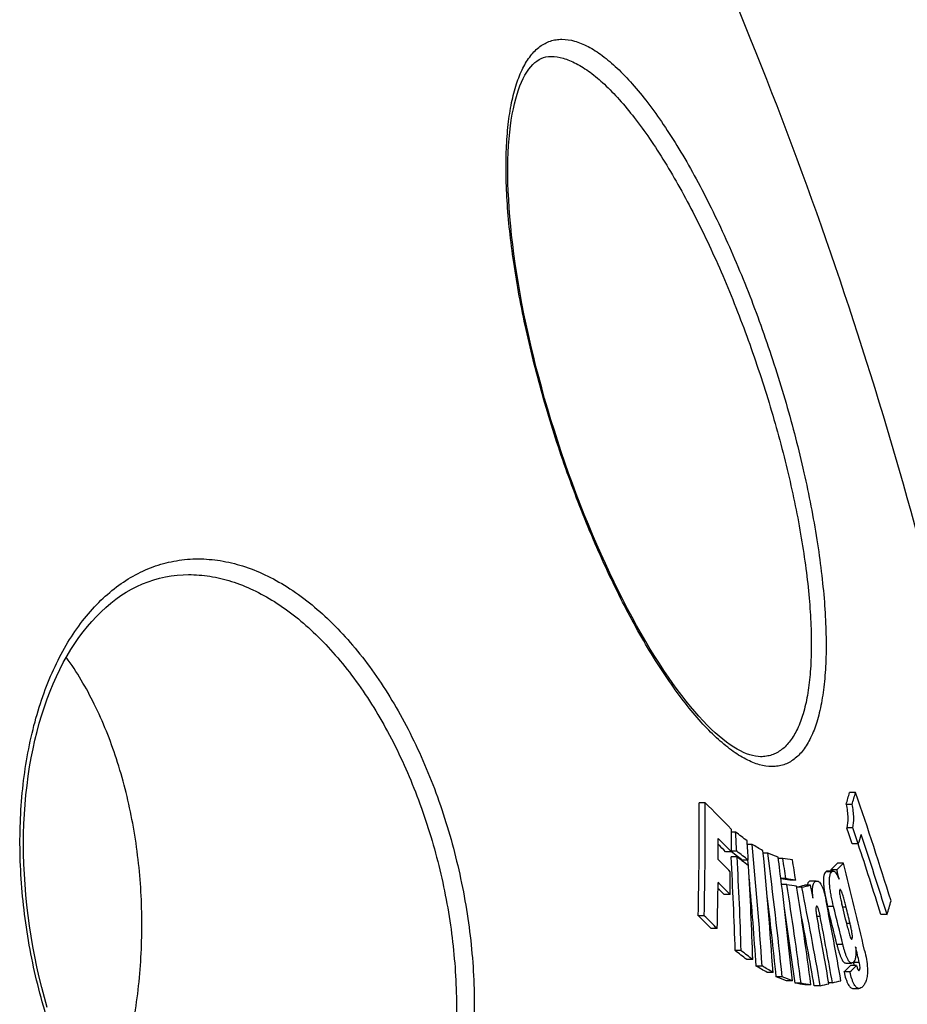
# Model space of a CAD drawing. Units: millimetres. Extents: x -604 to 1853, y -37 to 3078.
# Drawn here: x 1226 to 1368, y 2665 to 2822 of the extents above; entities that cross this region are included whole.
import ezdxf

# ---------------------------------------------------------------- set-up
doc = ezdxf.new("R2010")
doc.units = ezdxf.units.MM
doc.header["$LTSCALE"] = 10
doc.layers.add('BEZUGSACHSEN', color=7, linetype='Continuous')
doc.layers.add('RUNDUNGEN', color=7, linetype='Continuous')

# ---------------------------------------------------------------- blocks, each defined once
blk = doc.blocks.new('3202.81.00_Seitenansicht')
at = {"color": 7, "linetype": 'Continuous'}
for p, q in [((1359.52, 2698.81), (1358.56, 2698.81)), ((1335.45, 2697.18), (1334.48, 2697.18)), ((1358.97, 2696.93), (1358.01, 2696.93)), ((1359.09, 2693.15), (1358.13, 2693.15)), ((1340.33, 2692.5), (1339.64, 2692.5)), ((1342.96, 2690.53), (1342.2, 2690.53)), ((1359.96, 2690.59), (1358.99, 2690.59)), ((1339.66, 2689.35), (1338.69, 2689.35)), ((1340.56, 2688.52), (1339.6, 2688.52)), ((1340.51, 2689.43), (1339.66, 2689.43)), ((1345.48, 2689.12), (1344.74, 2689.12)), ((1347.86, 2688.28), (1347.15, 2688.28)), ((1342.35, 2688), (1341.39, 2688)), ((1342.24, 2688), (1342.24, 2687.99)), ((1342.24, 2687.99), (1342.32, 2687.16)), ((1357.57, 2687.53), (1356.61, 2687.53)), ((1348.38, 2685.05), (1347.57, 2685.05)), ((1355.96, 2686.26), (1355, 2686.26)), ((1356.53, 2686.47), (1355.57, 2686.47)), ((1355.57, 2686.47), (1355.62, 2686.26)), ((1348.52, 2684.09), (1347.68, 2684.09)), ((1349.94, 2684.8), (1348.98, 2684.8)), ((1350.19, 2683.73), (1350.11, 2683.71)), ((1350.91, 2683.67), (1350.12, 2683.67)), ((1352.3, 2684.01), (1351.34, 2684.01)), ((1353.21, 2684.67), (1352.37, 2684.67)), ((1339.44, 2682.51), (1338.48, 2682.51)), ((1353.31, 2680.63), (1353.29, 2680.63)), ((1335.3, 2679.12), (1334.33, 2679.12)), ((1364.55, 2679.29), (1363.59, 2679.29)), ((1337.38, 2677.05), (1336.42, 2677.05)), ((1357.48, 2674.52), (1356.52, 2674.52)), ((1341.21, 2673.53), (1340.25, 2673.53)), ((1343.06, 2672.1), (1342.1, 2672.1)), ((1344.57, 2671.07), (1343.61, 2671.07)), ((1357.94, 2671.55), (1358.89, 2671.55)), ((1359.68, 2671.16), (1358.72, 2671.16)), ((1359.15, 2671.67), (1359.16, 2671.63)), ((1346.31, 2670.05), (1345.36, 2670.05)), ((1347.78, 2669.33), (1346.82, 2669.33)), ((1358.62, 2670.12), (1357.67, 2670.12)), ((1349.43, 2668.69), (1348.47, 2668.69)), ((1350.81, 2668.31), (1349.85, 2668.31)), ((1352.37, 2668.07), (1351.42, 2668.07)), ((1353.87, 2667.91), (1352.92, 2667.91)), ((1355.81, 2668.39), (1355.24, 2668.39)), ((1359.1, 2667.48), (1360.06, 2667.48))]:
    blk.add_line(p, q, dxfattribs=at)
at = {"color": 9, "linetype": 'Continuous'}
for p, q in [((1355.71, 2686.14), (1354.75, 2686.14)), ((1353.21, 2684.65), (1352.25, 2684.65)), ((1356.01, 2680.59), (1355.05, 2680.59)), ((1358, 2680.51), (1357.45, 2680.51)), ((1353.86, 2679), (1353.3, 2679)), ((1358.64, 2677.88), (1358.09, 2677.88)), ((1358.94, 2675.38), (1358.85, 2675.38)), ((1360.12, 2671.63), (1359.16, 2671.63)), ((1360.11, 2670.4), (1359.98, 2670.4))]:
    blk.add_line(p, q, dxfattribs=at)
at = {"color": 7, "linetype": 'Continuous'}
for centre, radius, start, end in [((693.86, 2556.73), 700, 10.64624, 22.58404), ((1201.73, 2743.82), 163.16, 343.3015, 343.9894), ((1202.01, 2744.09), 163.89, 343.2773, 343.9621), ((781.66, 2499.94), 611.13, 17.28219, 18.99111), ((773.3, 2692.72), 561.2, 358.6114, 0.4555), ((772.11, 2692.86), 563.35, 358.6027, 0.4398), ((1111.01, 2469.58), 319.64, 44.3368, 45.4016), ((779.1, 2688.18), 560.56, 0.1193, 0.4897), ((777.06, 2494.83), 613.97, 18.59317, 18.84484), ((777.17, 2494.67), 614.84, 18.58196, 18.83326), ((775.93, 2690.56), 561.61, 359.749, 0.0949), ((1114.77, 2469.49), 314.51, 44.352, 44.8996), ((712.99, 2653.68), 628.53, 3.26047, 3.54103), ((1177.06, 2479.78), 268.15, 51.9945, 52.4923), ((1201.32, 2740.09), 166.18, 342.6698, 343.2061), ((783.19, 2498.18), 608.92, 17.30323, 18.56845), ((1114.65, 2470.21), 313.4, 44.365, 44.6646), ((714.52, 2652.06), 628.86, 3.27601, 3.55644), ((672.38, 2625.29), 673.74, 3.89658, 5.55698), ((1217.15, 2475.52), 249.11, 59.2022, 59.6669), ((782.34, 2498.1), 608.83, 17.31344, 18.43105), ((710.24, 2653.43), 630.34, 1.82728, 3.19113), ((1175.53, 2475.56), 269.52, 52.2264, 52.4862), ((1177.86, 2477.41), 267.22, 52.0061, 52.5058), ((709.42, 2653.49), 632.11, 1.81641, 3.17641), ((1175.91, 2473.89), 270.51, 52.3013, 52.5077), ((1178.18, 2478.98), 265.19, 52.0156, 52.2261), ((674.7, 2624.18), 673.18, 3.90706, 5.56887), ((643.99, 2597.67), 707.42, 5.81385, 7.42773), ((1249.48, 2438.6), 268.28, 68.6567, 69.0341), ((647.2, 2597.14), 705.86, 7.07709, 7.43539), ((627.47, 2571.8), 729.75, 8.9279, 9.18507), ((1273.06, 2204.48), 489.55, 81.0263, 81.2115), ((1113.29, 2464.49), 316.69, 44.423, 44.9177), ((1178.24, 2476.89), 266.71, 52.0099, 52.3013), ((711.74, 2651.91), 631.65, 1.83184, 3.19286), ((628.97, 2571.51), 729.82, 8.93044, 9.18758), ((1283.48, 2758.14), 101.66, 315.1629, 316.0049), ((1283.73, 2758.88), 102.68, 315.152, 315.9857), ((659.04, 2510.25), 720.67, 13.09777, 14.24085), ((776.01, 2688.4), 563.45, 359.4006, 359.7714), ((1272.91, 2203.05), 487.72, 81.0274, 81.1951), ((1274.26, 2205.58), 485.16, 81.0262, 81.2132), ((649.78, 2512.41), 727.86, 13.71579, 13.83506), ((772.41, 2690.59), 565.14, 358.6274, 359.378), ((1113.91, 2462.16), 314.61, 44.4568, 44.7096), ((1113.75, 2461.17), 316.11, 44.4438, 44.9395), ((672.45, 2625.22), 672.73, 3.90848, 5.09481), ((645.61, 2596.95), 707.46, 5.82059, 7.07692), ((626.18, 2571.6), 731.05, 7.60196, 8.85163), ((1273.61, 2199.46), 490.38, 81.0275, 81.2124), ((627.96, 2571.35), 730.84, 7.60437, 8.85441), ((1288.17, 2940.98), 264.63, 283.5536, 283.8112), ((1288.02, 2945.58), 269.36, 283.5035, 283.8078), ((621.16, 2538.49), 744.06, 10.01699, 11.25165), ((622.53, 2538.88), 744.06, 11.08644, 11.24777), ((644.01, 2597.62), 706.46, 5.82614, 6.91351), ((626.35, 2571.59), 729.94, 7.61436, 8.56819), ((1389.22, 2689.18), 35.23, 192.4492, 192.8687), ((624.73, 2539.47), 743.76, 10.00819, 11.00702), ((1394.57, 2690.41), 40.73, 192.8774, 193.9592), ((656, 2507.22), 720.22, 13.43209, 13.92856), ((655.94, 2507.13), 721.23, 13.41991, 13.91566), ((657.32, 2508.47), 720.96, 13.52732, 13.84143), ((657.95, 2509.02), 720.75, 13.54986, 13.76482), ((1207.64, 2726.23), 163.78, 343.3436, 344.1476), ((1106.12, 2446.78), 325.68, 44.9969, 45.5144), ((1107.7, 2447.51), 324.72, 44.9819, 45.5008), ((621.31, 2538.52), 742.96, 10.02928, 10.97421), ((623.26, 2539.06), 743.88, 10.01151, 10.8432), ((622.68, 2538.9), 743.91, 10.01297, 10.73719), ((659.33, 2509.35), 719.33, 13.03831, 13.24156), ((1175.79, 2458.58), 270.65, 52.0858, 52.58), ((1177.39, 2459.49), 269.53, 52.0744, 52.5705), ((1216.86, 2453.93), 251.43, 59.2662, 59.7275), ((1218.48, 2455.12), 250.07, 59.2578, 59.7215), ((1282.3, 2747.85), 108.27, 314.1164, 314.899), ((1282.54, 2748.62), 109.32, 314.1074, 314.8826), ((1352.39, 2670.06), 6.95, 12.2385, 13.0591), ((1250.15, 2416.65), 270.54, 68.6896, 69.0644), ((1251.78, 2418.43), 268.64, 68.6847, 69.062), ((1274.63, 2181.48), 492.61, 81.0326, 81.2168), ((1276.24, 2185.71), 488.32, 81.0311, 81.2169), ((1291.47, 2927.56), 267.04, 283.5128, 283.8195), ((1297.3, 2904.02), 242.79, 283.9445, 284.2768)]:
    blk.add_arc(centre, radius, start, end, dxfattribs=at)
for points, knots in [([(1358.01, 2696.93), (1358.17, 2696.23), (1358.33, 2694.95), (1358.23, 2693.68), (1358.13, 2693.15)], [0, 0, 0, 0, 0.572784, 1, 1, 1, 1]), ([(1359.09, 2693.15), (1359.19, 2693.68), (1359.29, 2694.95), (1359.13, 2696.23), (1358.97, 2696.93)], [0, 0, 0, 0, 0.427231, 1, 1, 1, 1]), ([(1354.75, 2686.14), (1354.59, 2685.99), (1354.44, 2685.59), (1354.37, 2685), (1354.37, 2684.39), (1354.43, 2683.72), (1354.56, 2682.77), (1354.71, 2682.06), (1354.81, 2681.58)], [0, 0, 0, 0, 0.143316, 0.252376, 0.385114, 0.532712, 0.687088, 1, 1, 1, 1]), ([(1355, 2686.26), (1354.95, 2686.26), (1354.86, 2686.24), (1354.78, 2686.18), (1354.75, 2686.14)], [0, 0, 0, 0, 0.476637, 1, 1, 1, 1]), ([(1356.01, 2680.59), (1355.87, 2681.14), (1355.68, 2681.97), (1355.48, 2683.09), (1355.37, 2683.92), (1355.32, 2684.68), (1355.36, 2685.33), (1355.47, 2685.82), (1355.62, 2686.06), (1355.71, 2686.14)], [0, 0, 0, 0, 0.300134, 0.450938, 0.598807, 0.736566, 0.852495, 0.938741, 1, 1, 1, 1]), ([(1355.71, 2686.14), (1355.74, 2686.18), (1355.82, 2686.24), (1355.91, 2686.26), (1355.96, 2686.26)], [0, 0, 0, 0, 0.523369, 1, 1, 1, 1]), ([(1355.96, 2686.26), (1355.99, 2686.26), (1356.08, 2686.25), (1356.22, 2686.15), (1356.31, 2686.05), (1356.35, 2685.99)], [0, 0, 0, 0, 0.189196, 0.535668, 1, 1, 1, 1]), ([(1356.35, 2685.99), (1356.38, 2685.95), (1356.42, 2685.88), (1356.51, 2685.72), (1356.62, 2685.51), (1356.76, 2685.25), (1356.84, 2685.08), (1356.89, 2684.99)], [0, 0, 0, 0, 0.111947, 0.232957, 0.484289, 0.740938, 1, 1, 1, 1]), ([(1352.25, 2684.65), (1352.19, 2684.64), (1352.09, 2684.59), (1351.95, 2684.46), (1351.84, 2684.26), (1351.79, 2684.1), (1351.76, 2684.01)], [0, 0, 0, 0, 0.189295, 0.403552, 0.667573, 1, 1, 1, 1]), ([(1352.71, 2681.95), (1352.67, 2682.3), (1352.63, 2682.8), (1352.64, 2683.44), (1352.68, 2683.85), (1352.76, 2684.18), (1352.88, 2684.42), (1353.03, 2684.58), (1353.15, 2684.64), (1353.21, 2684.65)], [0, 0, 0, 0, 0.357392, 0.518933, 0.660525, 0.776802, 0.867512, 0.93871, 1, 1, 1, 1]), ([(1353.33, 2684.67), (1353.4, 2684.67), (1353.56, 2684.63), (1353.78, 2684.45), (1354, 2684.15), (1354.2, 2683.74), (1354.38, 2683.23), (1354.55, 2682.67), (1354.69, 2682.08), (1354.77, 2681.68), (1354.81, 2681.48)], [0, 0, 0, 0, 0.056675, 0.129227, 0.228462, 0.356415, 0.505565, 0.666328, 0.832258, 1, 1, 1, 1]), ([(1356.96, 2683.15), (1356.95, 2683.11), (1356.95, 2683), (1356.96, 2682.76), (1356.98, 2682.57), (1357, 2682.44)], [0, 0, 0, 0, 0.206644, 0.454172, 1, 1, 1, 1]), ([(1357.03, 2683.31), (1357.02, 2683.3), (1356.99, 2683.26), (1356.97, 2683.2), (1356.96, 2683.15)], [0, 0, 0, 0, 0.194814, 1, 1, 1, 1]), ([(1357, 2682.44), (1357.03, 2682.31), (1357.08, 2682.06), (1357.19, 2681.56), (1357.28, 2681.19), (1357.34, 2680.95)], [0, 0, 0, 0, 0.25168, 0.50227, 1, 1, 1, 1]), ([(1357.06, 2683.32), (1357.05, 2683.32), (1357.04, 2683.32), (1357.03, 2683.31), (1357.03, 2683.31)], [0, 0, 0, 0, 0.727014, 1, 1, 1, 1]), ([(1358, 2680.51), (1357.97, 2680.65), (1357.9, 2680.91), (1357.8, 2681.31), (1357.69, 2681.71), (1357.58, 2682.1), (1357.49, 2682.42), (1357.4, 2682.66), (1357.34, 2682.84), (1357.28, 2683.01), (1357.21, 2683.15), (1357.15, 2683.26), (1357.1, 2683.31), (1357.07, 2683.32), (1357.06, 2683.32)], [0, 0, 0, 0, 0.138674, 0.276705, 0.413802, 0.549449, 0.68262, 0.747629, 0.810875, 0.871251, 0.926498, 0.971713, 0.988147, 1, 1, 1, 1]), ([(1353.21, 2680.55), (1353.19, 2680.5), (1353.17, 2680.36), (1353.16, 2680.13), (1353.18, 2679.87), (1353.2, 2679.69), (1353.21, 2679.6)], [0, 0, 0, 0, 0.188493, 0.436496, 0.712292, 1, 1, 1, 1]), ([(1353.29, 2680.63), (1353.28, 2680.63), (1353.24, 2680.61), (1353.22, 2680.57), (1353.21, 2680.55)], [0, 0, 0, 0, 0.435833, 1, 1, 1, 1]), ([(1353.86, 2679), (1353.83, 2679.17), (1353.76, 2679.5), (1353.66, 2679.91), (1353.57, 2680.21), (1353.51, 2680.39), (1353.45, 2680.51), (1353.4, 2680.59), (1353.34, 2680.64), (1353.31, 2680.64)], [0, 0, 0, 0, 0.289094, 0.574416, 0.711959, 0.839132, 0.894581, 0.940862, 1, 1, 1, 1]), ([(1353.21, 2679.6), (1353.23, 2679.42), (1353.28, 2679.07), (1353.4, 2678.37), (1353.5, 2677.85), (1353.57, 2677.5)], [0, 0, 0, 0, 0.248636, 0.49892, 1, 1, 1, 1]), ([(1359, 2675.54), (1359.01, 2675.62), (1359.02, 2675.8), (1358.99, 2676.09), (1358.95, 2676.38), (1358.88, 2676.79), (1358.78, 2677.29), (1358.69, 2677.69), (1358.64, 2677.88)], [0, 0, 0, 0, 0.104376, 0.226888, 0.355082, 0.484678, 0.743458, 1, 1, 1, 1]), ([(1358.27, 2677.11), (1358.31, 2676.97), (1358.38, 2676.69), (1358.48, 2676.28), (1358.6, 2675.89), (1358.69, 2675.65), (1358.75, 2675.54)], [0, 0, 0, 0, 0.263601, 0.523235, 0.774118, 1, 1, 1, 1]), ([(1356.52, 2674.52), (1356.57, 2674.34), (1356.66, 2673.98), (1356.82, 2673.45), (1356.98, 2672.95), (1357.15, 2672.49), (1357.34, 2672.1), (1357.51, 2671.83), (1357.65, 2671.68), (1357.77, 2671.59), (1357.87, 2671.55), (1357.94, 2671.55)], [0, 0, 0, 0, 0.166642, 0.329506, 0.486065, 0.632119, 0.761301, 0.866255, 0.90832, 0.943776, 1, 1, 1, 1]), ([(1358.89, 2671.55), (1358.83, 2671.55), (1358.72, 2671.59), (1358.6, 2671.68), (1358.46, 2671.83), (1358.3, 2672.1), (1358.11, 2672.49), (1357.94, 2672.95), (1357.77, 2673.45), (1357.62, 2673.98), (1357.53, 2674.34), (1357.48, 2674.52)], [0, 0, 0, 0, 0.056231, 0.091687, 0.13375, 0.238695, 0.367871, 0.51392, 0.67048, 0.833349, 1, 1, 1, 1]), ([(1358.75, 2675.54), (1358.77, 2675.49), (1358.8, 2675.43), (1358.87, 2675.36), (1358.9, 2675.36)], [0, 0, 0, 0, 0.626809, 1, 1, 1, 1]), ([(1358.9, 2675.36), (1358.91, 2675.36), (1358.92, 2675.37), (1358.93, 2675.38), (1358.94, 2675.38)], [0, 0, 0, 0, 0.725885, 1, 1, 1, 1]), ([(1358.94, 2675.38), (1358.95, 2675.4), (1358.98, 2675.45), (1359, 2675.51), (1359, 2675.54)], [0, 0, 0, 0, 0.412932, 1, 1, 1, 1]), ([(1359.54, 2674.11), (1359.56, 2673.83), (1359.59, 2673.3), (1359.56, 2672.67), (1359.48, 2672.25), (1359.38, 2671.96), (1359.27, 2671.78), (1359.18, 2671.69)], [0, 0, 0, 0, 0.343054, 0.633276, 0.750499, 0.848814, 1, 1, 1, 1]), ([(1360.97, 2673.56), (1361.08, 2673.09), (1361.28, 2672.14), (1361.4, 2671.18), (1361.42, 2670.71)], [0, 0, 0, 0, 0.505182, 1, 1, 1, 1]), ([(1359.18, 2671.69), (1359.14, 2671.65), (1359.05, 2671.58), (1358.94, 2671.55), (1358.89, 2671.55)], [0, 0, 0, 0, 0.524442, 1, 1, 1, 1]), ([(1359.68, 2671.16), (1359.7, 2671.06), (1359.74, 2670.92), (1359.8, 2670.74), (1359.84, 2670.62), (1359.89, 2670.52), (1359.95, 2670.43), (1360.01, 2670.37), (1360.05, 2670.37)], [0, 0, 0, 0, 0.32894, 0.484984, 0.630844, 0.760796, 0.867739, 1, 1, 1, 1]), ([(1360.15, 2670.44), (1360.18, 2670.49), (1360.23, 2670.65), (1360.24, 2670.93), (1360.19, 2671.27), (1360.14, 2671.51), (1360.12, 2671.63)], [0, 0, 0, 0, 0.155936, 0.399685, 0.696999, 1, 1, 1, 1]), ([(1357.67, 2670.12), (1357.75, 2669.76), (1357.89, 2669.22), (1358.13, 2668.56), (1358.31, 2668.16), (1358.51, 2667.84), (1358.7, 2667.63), (1358.9, 2667.5), (1359.04, 2667.48), (1359.1, 2667.48)], [0, 0, 0, 0, 0.358838, 0.521794, 0.664506, 0.781212, 0.871642, 0.9416, 1, 1, 1, 1]), ([(1360.06, 2667.48), (1360, 2667.48), (1359.86, 2667.5), (1359.66, 2667.63), (1359.46, 2667.84), (1359.27, 2668.16), (1359.08, 2668.56), (1358.85, 2669.22), (1358.71, 2669.76), (1358.62, 2670.12)], [0, 0, 0, 0, 0.058406, 0.128366, 0.218793, 0.335496, 0.478204, 0.641158, 1, 1, 1, 1]), ([(1360.05, 2670.37), (1360.06, 2670.37), (1360.08, 2670.37), (1360.1, 2670.38), (1360.11, 2670.4)], [0, 0, 0, 0, 0.237886, 1, 1, 1, 1]), ([(1360.11, 2670.4), (1360.12, 2670.4), (1360.13, 2670.41), (1360.14, 2670.43), (1360.15, 2670.44)], [0, 0, 0, 0, 0.237126, 1, 1, 1, 1]), ([(1361.42, 2670.71), (1361.44, 2670.33), (1361.43, 2669.67), (1361.26, 2668.81), (1360.99, 2668.2), (1360.75, 2667.89), (1360.63, 2667.77)], [0, 0, 0, 0, 0.359446, 0.631221, 0.835674, 1, 1, 1, 1]), ([(1360.63, 2667.77), (1360.55, 2667.69), (1360.38, 2667.55), (1360.16, 2667.48), (1360.06, 2667.48)], [0, 0, 0, 0, 0.526303, 1, 1, 1, 1])]:
    blk.add_open_spline(points, degree=3, knots=knots, dxfattribs=at)
for points in [[(1352.37, 2684.67), (1352.33, 2684.67), (1352.28, 2684.66), (1352.25, 2684.65)], [(1353.21, 2684.65), (1353.24, 2684.66), (1353.29, 2684.67), (1353.33, 2684.67)], [(1359.18, 2671.53), (1359.21, 2671.41), (1359.23, 2671.29), (1359.25, 2671.16)]]:
    blk.add_open_spline(points, degree=3, dxfattribs=at)
at = {"layer": 'BEZUGSACHSEN', "color": 7, "linetype": 'Continuous'}
blk.add_open_spline([(1238.68, 2644.52), (1239.98, 2647.44), (1242.21, 2653.64), (1244.38, 2663.47), (1245.41, 2673.78), (1245.26, 2684.23), (1243.93, 2694.45), (1241.48, 2704.1), (1237.99, 2712.84), (1234.9, 2718.1), (1233.2, 2720.46)], degree=3, knots=[0, 0, 0, 0, 0.121215, 0.248904, 0.380531, 0.513251, 0.644135, 0.770394, 0.889611, 1, 1, 1, 1], dxfattribs=at)
at = {"layer": 'RUNDUNGEN', "color": 7, "linetype": 'Continuous'}
for p, q in [((1252.78, 2733.68), (1252.78, 2733.68)), ((1344.33, 2704.55), (1344.33, 2704.55))]:
    blk.add_line(p, q, dxfattribs=at)
for points in [[(1344.33, 2704.55), (1343.94, 2704.57), (1343.5, 2704.62), (1343.05, 2704.72), (1342.58, 2704.85), (1342.09, 2705.02), (1341.6, 2705.23), (1341.09, 2705.48), (1340.56, 2705.77), (1340.02, 2706.1), (1339.46, 2706.47), (1338.88, 2706.89), (1338.29, 2707.34), (1337.68, 2707.85), (1337.06, 2708.39), (1336.43, 2708.98), (1335.78, 2709.62), (1335.12, 2710.3), (1334.46, 2711.02), (1333.78, 2711.79), (1333.1, 2712.6), (1332.4, 2713.45), (1331.7, 2714.35), (1330.99, 2715.29), (1330.28, 2716.27), (1329.56, 2717.29), (1328.84, 2718.35), (1328.12, 2719.45), (1327.39, 2720.59), (1326.66, 2721.77), (1325.93, 2722.99), (1325.2, 2724.24), (1324.48, 2725.53), (1323.75, 2726.85), (1323.03, 2728.2), (1322.31, 2729.59), (1321.59, 2731.01), (1320.88, 2732.46), (1320.17, 2733.93), (1319.47, 2735.43), (1318.78, 2736.96), (1318.1, 2738.51), (1317.42, 2740.09), (1316.75, 2741.68), (1316.1, 2743.3), (1315.45, 2744.93), (1314.82, 2746.58), (1314.2, 2748.24), (1313.59, 2749.91), (1313, 2751.6), (1312.42, 2753.3), (1311.85, 2755), (1311.31, 2756.71), (1310.77, 2758.42), (1310.26, 2760.14), (1309.76, 2761.85), (1309.28, 2763.57), (1308.82, 2765.28), (1308.37, 2766.98), (1307.95, 2768.68), (1307.55, 2770.38), (1307.16, 2772.06), (1306.8, 2773.73), (1306.45, 2775.39), (1306.13, 2777.03), (1305.83, 2778.65), (1305.55, 2780.26), (1305.29, 2781.85), (1305.05, 2783.41), (1304.84, 2784.96), (1304.64, 2786.47), (1304.47, 2787.97), (1304.32, 2789.43), (1304.19, 2790.87), (1304.08, 2792.27), (1304, 2793.65), (1303.94, 2794.99), (1303.89, 2796.3), (1303.87, 2797.57), (1303.87, 2798.81), (1303.89, 2800.01), (1303.93, 2801.17), (1303.99, 2802.29), (1304.07, 2803.38), (1304.17, 2804.42), (1304.29, 2805.43), (1304.42, 2806.38), (1304.58, 2807.3), (1304.75, 2808.17), (1304.93, 2808.99), (1305.13, 2809.77), (1305.34, 2810.51), (1305.57, 2811.2), (1305.81, 2811.85), (1306.06, 2812.46), (1306.33, 2813.03), (1306.61, 2813.56), (1306.91, 2814.05), (1307.21, 2814.49), (1307.53, 2814.89), (1307.85, 2815.25), (1308.18, 2815.56), (1308.51, 2815.82), (1308.86, 2816.04), (1309.21, 2816.22), (1309.57, 2816.37), (1309.96, 2816.47), (1310.37, 2816.53), (1310.78, 2816.55)], [(1230.16, 2664.42), (1229.7, 2666.03), (1229.27, 2667.66), (1228.87, 2669.29), (1228.5, 2670.92), (1228.16, 2672.57), (1227.85, 2674.22), (1227.56, 2675.87), (1227.31, 2677.52), (1227.08, 2679.17), (1226.89, 2680.82), (1226.72, 2682.47), (1226.59, 2684.12), (1226.48, 2685.75), (1226.41, 2687.38), (1226.37, 2689), (1226.36, 2690.61), (1226.37, 2692.21), (1226.42, 2693.79), (1226.5, 2695.36), (1226.61, 2696.92), (1226.74, 2698.45), (1226.91, 2699.97), (1227.11, 2701.46), (1227.33, 2702.94), (1227.59, 2704.39), (1227.87, 2705.81), (1228.18, 2707.22), (1228.52, 2708.59), (1228.88, 2709.94), (1229.28, 2711.26), (1229.69, 2712.55), (1230.14, 2713.8), (1230.61, 2715.03), (1231.1, 2716.22), (1231.62, 2717.39), (1232.16, 2718.51), (1232.72, 2719.6), (1233.31, 2720.66), (1233.92, 2721.68), (1234.55, 2722.66), (1235.2, 2723.6), (1235.88, 2724.51), (1236.57, 2725.38), (1237.28, 2726.2), (1238.01, 2726.99), (1238.76, 2727.74), (1239.53, 2728.44), (1240.32, 2729.11), (1241.12, 2729.73), (1241.94, 2730.31), (1242.78, 2730.84), (1243.64, 2731.33), (1244.51, 2731.78), (1245.39, 2732.18), (1246.29, 2732.53), (1247.2, 2732.84), (1248.12, 2733.1), (1249.05, 2733.31), (1249.99, 2733.47), (1250.94, 2733.59), (1251.9, 2733.66), (1252.78, 2733.68)]]:
    blk.add_lwpolyline(points, dxfattribs=at)
at = {"layer": 'RUNDUNGEN', "color": 9, "linetype": 'Continuous'}
for points, knots in [([(1346.17, 2702.97), (1345.49, 2702.97), (1344.43, 2703.14), (1343.05, 2703.62), (1341.52, 2704.33), (1339.53, 2705.61), (1337.14, 2707.63), (1334.68, 2710.16), (1332.17, 2713.18), (1329.64, 2716.64), (1327.11, 2720.52), (1324.62, 2724.76), (1321.29, 2730.98), (1317.4, 2739.36), (1313.26, 2749.99), (1309.7, 2760.99), (1306.86, 2771.99), (1305.13, 2781.03), (1304.21, 2787.96), (1303.76, 2792.83), (1303.56, 2797.41), (1303.59, 2801.67), (1303.87, 2805.56), (1304.4, 2809.04), (1305.16, 2812.06), (1306.17, 2814.62), (1307.41, 2816.66), (1308.68, 2817.96), (1309.8, 2818.66), (1310.66, 2819.03), (1311.58, 2819.26), (1312.21, 2819.3), (1312.53, 2819.3)], [0, 0, 0, 0, 0.015274, 0.023723, 0.032817, 0.05313, 0.076477, 0.102888, 0.132263, 0.164415, 0.199097, 0.236027, 0.274899, 0.357164, 0.44327, 0.530555, 0.616378, 0.698143, 0.736719, 0.773348, 0.807745, 0.839647, 0.86883, 0.89512, 0.918424, 0.938774, 0.956392, 0.971794, 0.978952, 0.98593, 0.99289, 1, 1, 1, 1]), ([(1312.53, 2819.3), (1313.2, 2819.3), (1314.26, 2819.13), (1315.64, 2818.65), (1317.16, 2817.94), (1319.12, 2816.66), (1321.48, 2814.64), (1323.9, 2812.1), (1326.37, 2809.08), (1328.85, 2805.61), (1331.32, 2801.72), (1333.77, 2797.47), (1337.03, 2791.23), (1340.86, 2782.82), (1344.95, 2772.18), (1348.47, 2761.18), (1351.33, 2750.18), (1353.09, 2741.16), (1354.06, 2734.24), (1354.55, 2729.39), (1354.81, 2724.82), (1354.82, 2720.57), (1354.59, 2716.69), (1354.12, 2713.23), (1353.41, 2710.2), (1352.45, 2707.66), (1351.24, 2705.61), (1350, 2704.32), (1348.89, 2703.61), (1348.03, 2703.24), (1347.12, 2703.02), (1346.49, 2702.97), (1346.17, 2702.97)], [0, 0, 0, 0, 0.015276, 0.0237, 0.032756, 0.052967, 0.076192, 0.102484, 0.131758, 0.163835, 0.198479, 0.235409, 0.274316, 0.356743, 0.443082, 0.53061, 0.616638, 0.698547, 0.737169, 0.773828, 0.808239, 0.840139, 0.869301, 0.895549, 0.91879, 0.939053, 0.956567, 0.971866, 0.978982, 0.985931, 0.99288, 1, 1, 1, 1]), ([(1310.78, 2816.55), (1311.43, 2816.55), (1312.45, 2816.39), (1313.78, 2815.92), (1315.25, 2815.23), (1317.16, 2814), (1319.45, 2812.05), (1321.81, 2809.6), (1324.21, 2806.69), (1326.64, 2803.34), (1329.06, 2799.59), (1331.46, 2795.49), (1334.65, 2789.49), (1338.42, 2781.4), (1342.45, 2771.17), (1345.95, 2760.59), (1348.8, 2750.02), (1350.59, 2741.35), (1351.59, 2734.69), (1352.12, 2730.02), (1352.41, 2725.62), (1352.47, 2721.54), (1352.29, 2717.8), (1351.88, 2714.46), (1351.22, 2711.54), (1350.32, 2709.08), (1349.19, 2707.1), (1348, 2705.85), (1346.94, 2705.17), (1346.11, 2704.81), (1345.24, 2704.6), (1344.63, 2704.55), (1344.33, 2704.55)], [0, 0, 0, 0, 0.015288, 0.023736, 0.032824, 0.053125, 0.076464, 0.102884, 0.132287, 0.164491, 0.199249, 0.236275, 0.275259, 0.357772, 0.44411, 0.531568, 0.617487, 0.699275, 0.737839, 0.774443, 0.808801, 0.840651, 0.869762, 0.895955, 0.919134, 0.939324, 0.956757, 0.97197, 0.979048, 0.985965, 0.992892, 1, 1, 1, 1]), ([(1270.61, 2619.86), (1269.42, 2619.86), (1267.01, 2620.06), (1263.39, 2620.93), (1259.77, 2622.35), (1256.18, 2624.32), (1252.66, 2626.8), (1249.24, 2629.77), (1245.94, 2633.2), (1241.69, 2638.43), (1236.92, 2645.91), (1232.27, 2655.89), (1228.75, 2666.68), (1226.49, 2677.88), (1225.57, 2689.1), (1226.03, 2699.92), (1227.59, 2708.45), (1229.54, 2714.7), (1231.3, 2718.95), (1233.36, 2722.82), (1235.7, 2726.27), (1238.3, 2729.25), (1241.15, 2731.74), (1244.21, 2733.72), (1247.45, 2735.14), (1250.84, 2736), (1253.15, 2736.19), (1254.31, 2736.19)], [0, 0, 0, 0, 0.023642, 0.0482, 0.073948, 0.101073, 0.129684, 0.159816, 0.191441, 0.224481, 0.294256, 0.367902, 0.443823, 0.520285, 0.595528, 0.66788, 0.73588, 0.767919, 0.798508, 0.82761, 0.855241, 0.881485, 0.906499, 0.93052, 0.953858, 0.976885, 1, 1, 1, 1]), ([(1254.31, 2736.19), (1255.49, 2736.19), (1257.9, 2735.99), (1261.5, 2735.12), (1265.09, 2733.7), (1269.95, 2731.01), (1274.52, 2727.3), (1278.72, 2722.83), (1282.89, 2717.59), (1287.56, 2710.08), (1292.1, 2700.08), (1295.54, 2689.27), (1297.77, 2678.07), (1298.7, 2666.87), (1298.36, 2657.73), (1297.39, 2650.79), (1296.34, 2645.9), (1294.96, 2641.32), (1293.27, 2637.07), (1291.28, 2633.21), (1289.01, 2629.77), (1286.46, 2626.79), (1283.67, 2624.3), (1280.65, 2622.33), (1277.44, 2620.9), (1274.07, 2620.04), (1271.76, 2619.86), (1270.61, 2619.86)], [0, 0, 0, 0, 0.023709, 0.04826, 0.073941, 0.100963, 0.159396, 0.190931, 0.223915, 0.29371, 0.36755, 0.443788, 0.520607, 0.596161, 0.668709, 0.703394, 0.736793, 0.768785, 0.799287, 0.828266, 0.855747, 0.881827, 0.90668, 0.930564, 0.953813, 0.97682, 1, 1, 1, 1]), ([(1252.78, 2733.68), (1253.92, 2733.68), (1256.24, 2733.48), (1259.7, 2732.65), (1263.17, 2731.27), (1267.86, 2728.68), (1272.27, 2725.11), (1276.34, 2720.8), (1280.38, 2715.75), (1284.9, 2708.52), (1289.31, 2698.89), (1292.67, 2688.5), (1294.87, 2677.72), (1295.82, 2666.95), (1295.54, 2658.16), (1294.64, 2651.47), (1293.65, 2646.77), (1292.36, 2642.35), (1290.76, 2638.27), (1288.86, 2634.55), (1286.69, 2631.24), (1284.26, 2628.36), (1281.58, 2625.96), (1278.69, 2624.06), (1275.6, 2622.69), (1272.36, 2621.86), (1270.14, 2621.68), (1269.03, 2621.68)], [0, 0, 0, 0, 0.023721, 0.048302, 0.07403, 0.101112, 0.159691, 0.191303, 0.224363, 0.294292, 0.368227, 0.444514, 0.521334, 0.596847, 0.66932, 0.703958, 0.737304, 0.769238, 0.799679, 0.828594, 0.856009, 0.882023, 0.906813, 0.930642, 0.953848, 0.976828, 1, 1, 1, 1])]:
    blk.add_open_spline(points, degree=3, knots=knots, dxfattribs=at)

msp = doc.modelspace()

# ---------------------------------------------------------------- block references
msp.add_blockref('3202.81.00_Seitenansicht', (0, 0))

doc.saveas('drawing.dxf')
